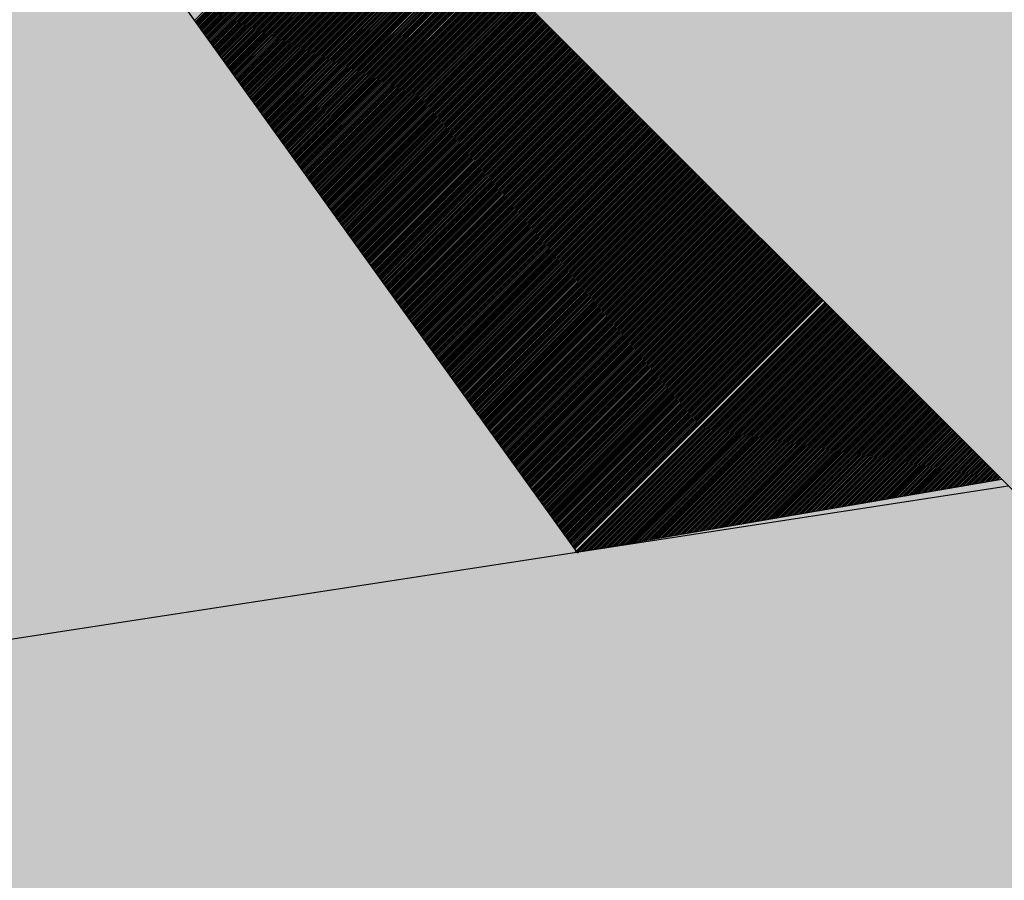
# Model space of a CAD drawing. Units: feet. Extents: x 533687 to 534108, y 4803673 to 4803970.
# Drawn here: x 533888 to 533889, y 4803826 to 4803827 of the extents above; entities that cross this region are included whole.
import ezdxf

# ---------------------------------------------------------------- set-up
doc = ezdxf.new("R2010")
doc.units = ezdxf.units.FT
doc.header["$LTSCALE"] = 5
doc.header["$MEASUREMENT"] = 0
doc.linetypes.add('TRAZOS', pattern=[0.75, 0.5, -0.25])
doc.layers.get('0').update_dxf_attribs({"color": 2, "linetype": 'CONTINUOUS'})
doc.layers.add('200', color=2, linetype='CONTINUOUS')
doc.layers.add('LIMITE-CONCE', color=151, linetype='TRAZOS')

# ---------------------------------------------------------------- blocks, each defined once
blk = doc.blocks.new('*X12')
at = {"color": 0}
for p, q in [((533889.09262, 4803827.1615), (533889.26855, 4803827.33743)), ((533889.09336, 4803827.16047), (533889.26943, 4803827.33654)), ((533889.0941, 4803827.15944), (533889.27032, 4803827.33566)), ((533889.09484, 4803827.15841), (533889.2712, 4803827.33477)), ((533889.09558, 4803827.15739), (533889.27208, 4803827.33389)), ((533889.09632, 4803827.15636), (533889.27297, 4803827.33301)), ((533889.09706, 4803827.15533), (533889.27385, 4803827.33212)), ((533889.0978, 4803827.1543), (533889.27474, 4803827.33124)), ((533889.09854, 4803827.15327), (533889.27562, 4803827.33035)), ((533889.09928, 4803827.15224), (533889.2765, 4803827.32947)), ((533889.10001, 4803827.15121), (533889.27739, 4803827.32859)), ((533889.10075, 4803827.15019), (533889.27827, 4803827.3277)), ((533889.10149, 4803827.14916), (533889.27915, 4803827.32682)), ((533889.10223, 4803827.14813), (533889.28004, 4803827.32594)), ((533889.10297, 4803827.1471), (533889.28092, 4803827.32505)), ((533889.10371, 4803827.14607), (533889.28181, 4803827.32417)), ((533889.10445, 4803827.14504), (533889.28269, 4803827.32328)), ((533889.10519, 4803827.14401), (533889.28357, 4803827.3224)), ((533889.10593, 4803827.14299), (533889.28446, 4803827.32152)), ((533889.10667, 4803827.14196), (533889.28534, 4803827.32063)), ((533889.10741, 4803827.14093), (533889.28623, 4803827.31975)), ((533889.10815, 4803827.1399), (533889.28711, 4803827.31886)), ((533889.10888, 4803827.13887), (533889.28799, 4803827.31798)), ((533889.10962, 4803827.13784), (533889.28888, 4803827.3171)), ((533889.11036, 4803827.13681), (533889.28976, 4803827.31621)), ((533889.1111, 4803827.13579), (533889.29065, 4803827.31533)), ((533889.11184, 4803827.13476), (533889.29153, 4803827.31444)), ((533889.11258, 4803827.13373), (533889.29241, 4803827.31356)), ((533889.11332, 4803827.1327), (533889.2933, 4803827.31268)), ((533889.11406, 4803827.13167), (533889.29418, 4803827.31179)), ((533889.1148, 4803827.13064), (533889.29506, 4803827.31091)), ((533889.11554, 4803827.12961), (533889.29595, 4803827.31003)), ((533889.11628, 4803827.12859), (533889.29683, 4803827.30914)), ((533889.11702, 4803827.12756), (533889.29772, 4803827.30826)), ((533889.11775, 4803827.12653), (533889.2986, 4803827.30737)), ((533889.11849, 4803827.1255), (533889.29948, 4803827.30649)), ((533889.11923, 4803827.12447), (533889.30037, 4803827.30561)), ((533889.11997, 4803827.12344), (533889.30125, 4803827.30472)), ((533889.12071, 4803827.12241), (533889.30214, 4803827.30384)), ((533889.12145, 4803827.12139), (533889.30302, 4803827.30295)), ((533889.12219, 4803827.12036), (533889.3039, 4803827.30207)), ((533889.12293, 4803827.11933), (533889.30479, 4803827.30119)), ((533889.12367, 4803827.1183), (533889.30567, 4803827.3003)), ((533889.12441, 4803827.11727), (533889.30656, 4803827.29942)), ((533889.12515, 4803827.11624), (533889.30744, 4803827.29854)), ((533889.12589, 4803827.11521), (533889.30832, 4803827.29765)), ((533889.12662, 4803827.11419), (533889.30921, 4803827.29677)), ((533889.12736, 4803827.11316), (533889.31009, 4803827.29588)), ((533889.1281, 4803827.11213), (533889.31097, 4803827.295)), ((533889.12884, 4803827.1111), (533889.31186, 4803827.29412)), ((533889.12958, 4803827.11007), (533889.31274, 4803827.29323)), ((533889.13032, 4803827.10904), (533889.31363, 4803827.29235)), ((533889.13106, 4803827.10801), (533889.31451, 4803827.29146)), ((533889.1318, 4803827.10699), (533889.31539, 4803827.29058)), ((533889.13254, 4803827.10596), (533889.31628, 4803827.2897)), ((533889.13328, 4803827.10493), (533889.31716, 4803827.28881)), ((533889.13402, 4803827.1039), (533889.31805, 4803827.28793)), ((533889.13476, 4803827.10287), (533889.31893, 4803827.28704)), ((533889.1355, 4803827.10184), (533889.31981, 4803827.28616)), ((533889.13623, 4803827.10081), (533889.3207, 4803827.28528)), ((533889.13697, 4803827.09979), (533889.32158, 4803827.28439)), ((533889.13771, 4803827.09876), (533889.32247, 4803827.28351)), ((533889.13845, 4803827.09773), (533889.32335, 4803827.28263)), ((533889.13919, 4803827.0967), (533889.32423, 4803827.28174)), ((533889.13993, 4803827.09567), (533889.32512, 4803827.28086)), ((533889.14067, 4803827.09464), (533889.326, 4803827.27997)), ((533889.14141, 4803827.09361), (533889.32688, 4803827.27909)), ((533889.14215, 4803827.09259), (533889.32777, 4803827.27821)), ((533889.14289, 4803827.09156), (533889.32865, 4803827.27732)), ((533889.14363, 4803827.09053), (533889.32954, 4803827.27644)), ((533889.14437, 4803827.0895), (533889.33042, 4803827.27555)), ((533889.1451, 4803827.08847), (533889.3313, 4803827.27467)), ((533889.14584, 4803827.08744), (533889.33219, 4803827.27379)), ((533889.14658, 4803827.08641), (533889.33307, 4803827.2729)), ((533889.14732, 4803827.08539), (533889.33396, 4803827.27202)), ((533889.14806, 4803827.08436), (533889.33484, 4803827.27113)), ((533889.1488, 4803827.08333), (533889.33572, 4803827.27025)), ((533889.14954, 4803827.0823), (533889.33661, 4803827.26937)), ((533889.15028, 4803827.08127), (533889.33749, 4803827.26848)), ((533889.15102, 4803827.08024), (533889.33838, 4803827.2676)), ((533889.15176, 4803827.07921), (533889.33926, 4803827.26672)), ((533889.1525, 4803827.07819), (533889.34014, 4803827.26583)), ((533889.15324, 4803827.07716), (533889.34103, 4803827.26495)), ((533889.15397, 4803827.07613), (533889.34191, 4803827.26406)), ((533889.15471, 4803827.0751), (533889.34279, 4803827.26318)), ((533889.15545, 4803827.07407), (533889.34368, 4803827.2623)), ((533889.15619, 4803827.07304), (533889.34456, 4803827.26141)), ((533889.15693, 4803827.07201), (533889.34545, 4803827.26053)), ((533889.15767, 4803827.07098), (533889.34633, 4803827.25964)), ((533889.15841, 4803827.06996), (533889.34721, 4803827.25876)), ((533889.15915, 4803827.06893), (533889.3481, 4803827.25788)), ((533889.15989, 4803827.0679), (533889.34898, 4803827.25699)), ((533889.16063, 4803827.06687), (533889.34987, 4803827.25611)), ((533889.16137, 4803827.06584), (533889.35075, 4803827.25522)), ((533889.16211, 4803827.06481), (533889.35163, 4803827.25434)), ((533889.16285, 4803827.06378), (533889.35252, 4803827.25346)), ((533889.16358, 4803827.06276), (533889.3534, 4803827.25257)), ((533889.16432, 4803827.06173), (533889.35428, 4803827.25169)), ((533889.16506, 4803827.0607), (533889.35517, 4803827.25081)), ((533889.1658, 4803827.05967), (533889.35605, 4803827.24992)), ((533889.16654, 4803827.05864), (533889.35694, 4803827.24904)), ((533889.16728, 4803827.05761), (533889.35782, 4803827.24815)), ((533889.16802, 4803827.05658), (533889.3587, 4803827.24727)), ((533889.16876, 4803827.05556), (533889.35959, 4803827.24639)), ((533889.1695, 4803827.05453), (533889.36047, 4803827.2455)), ((533889.17024, 4803827.0535), (533889.36136, 4803827.24462)), ((533889.17098, 4803827.05247), (533889.36224, 4803827.24373)), ((533889.17172, 4803827.05144), (533889.36312, 4803827.24285)), ((533889.17245, 4803827.05041), (533889.36401, 4803827.24197)), ((533889.17319, 4803827.04938), (533889.36489, 4803827.24108)), ((533889.17393, 4803827.04836), (533889.36578, 4803827.2402)), ((533889.17467, 4803827.04733), (533889.36666, 4803827.23931)), ((533889.17541, 4803827.0463), (533889.36754, 4803827.23843)), ((533889.17615, 4803827.04527), (533889.36843, 4803827.23755)), ((533889.17689, 4803827.04424), (533889.36931, 4803827.23666)), ((533889.17763, 4803827.04321), (533889.37019, 4803827.23578)), ((533889.17837, 4803827.04218), (533889.37108, 4803827.2349)), ((533889.17911, 4803827.04116), (533889.37196, 4803827.23401)), ((533889.17985, 4803827.04013), (533889.37285, 4803827.23313)), ((533889.18059, 4803827.0391), (533889.37373, 4803827.23224)), ((533889.18132, 4803827.03807), (533889.37461, 4803827.23136)), ((533889.18206, 4803827.03704), (533889.3755, 4803827.23048)), ((533889.1828, 4803827.03601), (533889.37638, 4803827.22959)), ((533889.18354, 4803827.03498), (533889.37727, 4803827.22871)), ((533889.18428, 4803827.03396), (533889.37815, 4803827.22782)), ((533889.18502, 4803827.03293), (533889.37903, 4803827.22694)), ((533889.18576, 4803827.0319), (533889.37992, 4803827.22606)), ((533889.1865, 4803827.03087), (533889.3808, 4803827.22517)), ((533889.18724, 4803827.02984), (533889.38169, 4803827.22429)), ((533889.18798, 4803827.02881), (533889.38257, 4803827.2234)), ((533889.18872, 4803827.02778), (533889.38345, 4803827.22252)), ((533889.18946, 4803827.02676), (533889.38434, 4803827.22164)), ((533889.19019, 4803827.02573), (533889.38522, 4803827.22075)), ((533889.19093, 4803827.0247), (533889.3861, 4803827.21987)), ((533889.19167, 4803827.02367), (533889.38699, 4803827.21899)), ((533889.19241, 4803827.02264), (533889.38787, 4803827.2181)), ((533889.19315, 4803827.02161), (533889.38876, 4803827.21722)), ((533889.19389, 4803827.02058), (533889.38964, 4803827.21633)), ((533889.19463, 4803827.01956), (533889.39052, 4803827.21545)), ((533889.19537, 4803827.01853), (533889.39141, 4803827.21457)), ((533889.19611, 4803827.0175), (533889.39229, 4803827.21368)), ((533889.19685, 4803827.01647), (533889.39318, 4803827.2128)), ((533889.19759, 4803827.01544), (533889.39406, 4803827.21191)), ((533889.19833, 4803827.01441), (533889.39494, 4803827.21103)), ((533889.19907, 4803827.01338), (533889.39583, 4803827.21015)), ((533889.1998, 4803827.01236), (533889.39671, 4803827.20926)), ((533889.20054, 4803827.01133), (533889.3976, 4803827.20838)), ((533889.20128, 4803827.0103), (533889.39848, 4803827.2075)), ((533889.20202, 4803827.00927), (533889.39936, 4803827.20661)), ((533889.20276, 4803827.00824), (533889.40025, 4803827.20573)), ((533889.2035, 4803827.00721), (533889.40113, 4803827.20484)), ((533889.20424, 4803827.00618), (533889.40201, 4803827.20396)), ((533889.20498, 4803827.00516), (533889.4029, 4803827.20308)), ((533889.20572, 4803827.00413), (533889.40378, 4803827.20219)), ((533889.20646, 4803827.0031), (533889.40467, 4803827.20131)), ((533889.2072, 4803827.00207), (533889.40555, 4803827.20042)), ((533889.20794, 4803827.00104), (533889.40643, 4803827.19954)), ((533889.20867, 4803827.00001), (533889.40732, 4803827.19866)), ((533889.20941, 4803826.99898), (533889.4082, 4803827.19777)), ((533889.21015, 4803826.99796), (533889.40909, 4803827.19689)), ((533889.21089, 4803826.99693), (533889.40997, 4803827.196)), ((533889.21163, 4803826.9959), (533889.41085, 4803827.19512)), ((533889.21237, 4803826.99487), (533889.41174, 4803827.19424)), ((533889.21311, 4803826.99384), (533889.41262, 4803827.19335)), ((533889.21385, 4803826.99281), (533889.41351, 4803827.19247)), ((533889.21459, 4803826.99178), (533889.41439, 4803827.19159)), ((533889.21533, 4803826.99076), (533889.41527, 4803827.1907)), ((533889.21607, 4803826.98973), (533889.41616, 4803827.18982)), ((533889.21681, 4803826.9887), (533889.41704, 4803827.18893)), ((533889.21754, 4803826.98767), (533889.41792, 4803827.18805)), ((533889.21828, 4803826.98664), (533889.41881, 4803827.18717)), ((533889.21902, 4803826.98561), (533889.41969, 4803827.18628)), ((533889.21976, 4803826.98458), (533889.42058, 4803827.1854)), ((533889.2205, 4803826.98356), (533889.42146, 4803827.18451)), ((533889.22124, 4803826.98253), (533889.42234, 4803827.18363)), ((533889.22198, 4803826.9815), (533889.42323, 4803827.18275)), ((533889.22272, 4803826.98047), (533889.42411, 4803827.18186)), ((533889.22346, 4803826.97944), (533889.425, 4803827.18098)), ((533889.2242, 4803826.97841), (533889.42588, 4803827.18009)), ((533889.22494, 4803826.97738), (533889.42676, 4803827.17921)), ((533889.22568, 4803826.97636), (533889.42765, 4803827.17833)), ((533889.22641, 4803826.97533), (533889.42853, 4803827.17744)), ((533889.22715, 4803826.9743), (533889.42942, 4803827.17656)), ((533889.22789, 4803826.97327), (533889.4303, 4803827.17568)), ((533889.22863, 4803826.97224), (533889.43118, 4803827.17479)), ((533889.22937, 4803826.97121), (533889.43207, 4803827.17391)), ((533889.23011, 4803826.97018), (533889.43295, 4803827.17302)), ((533889.23085, 4803826.96916), (533889.43383, 4803827.17214)), ((533889.23159, 4803826.96813), (533889.43472, 4803827.17126)), ((533889.23233, 4803826.9671), (533889.4356, 4803827.17037)), ((533889.23307, 4803826.96607), (533889.43649, 4803827.16949)), ((533889.23381, 4803826.96504), (533889.43737, 4803827.1686)), ((533889.23455, 4803826.96401), (533889.43825, 4803827.16772)), ((533889.23529, 4803826.96298), (533889.43914, 4803827.16684)), ((533889.23602, 4803826.96196), (533889.44002, 4803827.16595)), ((533889.23676, 4803826.96093), (533889.44091, 4803827.16507)), ((533889.2375, 4803826.9599), (533889.44179, 4803827.16418)), ((533889.23824, 4803826.95887), (533889.44267, 4803827.1633)), ((533889.23898, 4803826.95784), (533889.44356, 4803827.16242)), ((533889.23972, 4803826.95681), (533889.44444, 4803827.16153)), ((533889.24046, 4803826.95578), (533889.44532, 4803827.16065)), ((533889.2412, 4803826.95476), (533889.44621, 4803827.15977)), ((533889.24194, 4803826.95373), (533889.44709, 4803827.15888)), ((533889.24268, 4803826.9527), (533889.44798, 4803827.158)), ((533889.24342, 4803826.95167), (533889.44886, 4803827.15711)), ((533889.24416, 4803826.95064), (533889.44974, 4803827.15623)), ((533889.24489, 4803826.94961), (533889.45063, 4803827.15535)), ((533889.24563, 4803826.94858), (533889.45151, 4803827.15446)), ((533889.24637, 4803826.94756), (533889.4524, 4803827.15358)), ((533889.24711, 4803826.94653), (533889.45328, 4803827.15269)), ((533889.24785, 4803826.9455), (533889.45416, 4803827.15181)), ((533889.24859, 4803826.94447), (533889.45505, 4803827.15093)), ((533889.24933, 4803826.94344), (533889.45593, 4803827.15004)), ((533889.25007, 4803826.94241), (533889.45682, 4803827.14916)), ((533889.25081, 4803826.94138), (533889.4577, 4803827.14827)), ((533889.25155, 4803826.94036), (533889.45858, 4803827.14739)), ((533889.25229, 4803826.93933), (533889.45947, 4803827.14651)), ((533889.25303, 4803826.9383), (533889.46035, 4803827.14562)), ((533889.25376, 4803826.93727), (533889.46123, 4803827.14474)), ((533889.2545, 4803826.93624), (533889.46212, 4803827.14386)), ((533889.25524, 4803826.93521), (533889.463, 4803827.14297)), ((533889.25598, 4803826.93418), (533889.46389, 4803827.14209)), ((533889.25672, 4803826.93315), (533889.46477, 4803827.1412)), ((533889.25746, 4803826.93213), (533889.46565, 4803827.14032)), ((533889.2582, 4803826.9311), (533889.46654, 4803827.13944)), ((533889.25894, 4803826.93007), (533889.46742, 4803827.13855)), ((533889.25968, 4803826.92904), (533889.46831, 4803827.13767)), ((533889.26042, 4803826.92801), (533889.46919, 4803827.13678)), ((533889.26116, 4803826.92698), (533889.47007, 4803827.1359)), ((533889.2619, 4803826.92595), (533889.47096, 4803827.13502)), ((533889.26264, 4803826.92493), (533889.47184, 4803827.13413)), ((533889.26337, 4803826.9239), (533889.47273, 4803827.13325)), ((533889.26411, 4803826.92287), (533889.47361, 4803827.13236)), ((533889.26485, 4803826.92184), (533889.47449, 4803827.13148)), ((533889.26559, 4803826.92081), (533889.47538, 4803827.1306)), ((533889.26633, 4803826.91978), (533889.47626, 4803827.12971)), ((533889.26707, 4803826.91875), (533889.47714, 4803827.12883)), ((533889.26781, 4803826.91773), (533889.47803, 4803827.12795)), ((533889.26855, 4803826.9167), (533889.47891, 4803827.12706)), ((533889.26929, 4803826.91567), (533889.4798, 4803827.12618)), ((533889.27003, 4803826.91464), (533889.48068, 4803827.12529)), ((533889.27077, 4803826.91361), (533889.48156, 4803827.12441)), ((533889.27151, 4803826.91258), (533889.48245, 4803827.12353)), ((533889.27224, 4803826.91155), (533889.48333, 4803827.12264)), ((533889.27298, 4803826.91053), (533889.48422, 4803827.12176)), ((533889.27372, 4803826.9095), (533889.4851, 4803827.12087)), ((533889.27446, 4803826.90847), (533889.48598, 4803827.11999)), ((533889.2752, 4803826.90744), (533889.48687, 4803827.11911)), ((533889.27594, 4803826.90641), (533889.48775, 4803827.11822)), ((533889.27668, 4803826.90538), (533889.48864, 4803827.11734)), ((533889.27742, 4803826.90435), (533889.48952, 4803827.11646)), ((533889.27816, 4803826.90333), (533889.4904, 4803827.11557)), ((533889.2789, 4803826.9023), (533889.49129, 4803827.11469)), ((533889.27964, 4803826.90127), (533889.49217, 4803827.1138)), ((533889.28038, 4803826.90024), (533889.49305, 4803827.11292)), ((533889.28111, 4803826.89921), (533889.49394, 4803827.11204)), ((533889.28185, 4803826.89818), (533889.49482, 4803827.11115)), ((533889.28259, 4803826.89715), (533889.49571, 4803827.11027)), ((533889.28333, 4803826.89613), (533889.49659, 4803827.10938)), ((533889.28407, 4803826.8951), (533889.49747, 4803827.1085)), ((533889.28481, 4803826.89407), (533889.49836, 4803827.10762)), ((533889.28555, 4803826.89304), (533889.49924, 4803827.10673)), ((533889.28629, 4803826.89201), (533889.50013, 4803827.10585)), ((533889.28703, 4803826.89098), (533889.50101, 4803827.10496)), ((533889.28777, 4803826.88995), (533889.50189, 4803827.10408)), ((533889.28851, 4803826.88893), (533889.50278, 4803827.1032)), ((533889.28925, 4803826.8879), (533889.50366, 4803827.10231)), ((533889.28998, 4803826.88687), (533889.50455, 4803827.10143)), ((533889.29072, 4803826.88584), (533889.50543, 4803827.10055)), ((533889.29146, 4803826.88481), (533889.50631, 4803827.09966)), ((533889.2922, 4803826.88378), (533889.5072, 4803827.09878)), ((533889.29294, 4803826.88275), (533889.50808, 4803827.09789)), ((533889.29368, 4803826.88173), (533889.50896, 4803827.09701)), ((533889.29442, 4803826.8807), (533889.50985, 4803827.09613)), ((533889.29516, 4803826.87967), (533889.51073, 4803827.09524)), ((533889.2959, 4803826.87864), (533889.51162, 4803827.09436)), ((533889.29664, 4803826.87761), (533889.5125, 4803827.09347)), ((533889.29738, 4803826.87658), (533889.51338, 4803827.09259)), ((533889.29812, 4803826.87555), (533889.51427, 4803827.09171)), ((533889.29886, 4803826.87453), (533889.51515, 4803827.09082)), ((533889.29959, 4803826.8735), (533889.51604, 4803827.08994)), ((533889.30033, 4803826.87247), (533889.51692, 4803827.08905)), ((533889.30107, 4803826.87144), (533889.5178, 4803827.08817)), ((533889.30181, 4803826.87041), (533889.51869, 4803827.08729)), ((533889.30255, 4803826.86938), (533889.51957, 4803827.0864)), ((533889.30329, 4803826.86835), (533889.52046, 4803827.08552)), ((533889.30403, 4803826.86733), (533889.52134, 4803827.08464)), ((533889.30477, 4803826.8663), (533889.52222, 4803827.08375)), ((533889.30551, 4803826.86527), (533889.52311, 4803827.08287)), ((533889.30625, 4803826.86424), (533889.52399, 4803827.08198)), ((533889.30699, 4803826.86321), (533889.52487, 4803827.0811)), ((533889.30773, 4803826.86218), (533889.52576, 4803827.08022)), ((533889.30846, 4803826.86115), (533889.52664, 4803827.07933)), ((533889.3092, 4803826.86013), (533889.52753, 4803827.07845)), ((533889.30994, 4803826.8591), (533889.52841, 4803827.07756)), ((533889.31068, 4803826.85807), (533889.52929, 4803827.07668)), ((533889.31142, 4803826.85704), (533889.53018, 4803827.0758)), ((533889.31216, 4803826.85601), (533889.53106, 4803827.07491)), ((533889.3129, 4803826.85498), (533889.53195, 4803827.07403)), ((533889.31364, 4803826.85395), (533889.53283, 4803827.07314)), ((533889.31438, 4803826.85293), (533889.53371, 4803827.07226)), ((533889.31512, 4803826.8519), (533889.5346, 4803827.07138)), ((533889.31586, 4803826.85087), (533889.53548, 4803827.07049)), ((533889.3166, 4803826.84984), (533889.53636, 4803827.06961)), ((533889.31733, 4803826.84881), (533889.53725, 4803827.06873)), ((533889.31807, 4803826.84778), (533889.53813, 4803827.06784)), ((533889.31881, 4803826.84675), (533889.53902, 4803827.06696)), ((533889.31955, 4803826.84573), (533889.5399, 4803827.06607)), ((533889.32029, 4803826.8447), (533889.54078, 4803827.06519)), ((533889.32103, 4803826.84367), (533889.54167, 4803827.06431)), ((533889.32177, 4803826.84264), (533889.54255, 4803827.06342)), ((533889.32251, 4803826.84161), (533889.54344, 4803827.06254)), ((533889.32325, 4803826.84058), (533889.54432, 4803827.06165)), ((533889.32399, 4803826.83955), (533889.5452, 4803827.06077)), ((533889.32473, 4803826.83853), (533889.54609, 4803827.05989)), ((533889.32547, 4803826.8375), (533889.54697, 4803827.059)), ((533889.3262, 4803826.83647), (533889.54786, 4803827.05812)), ((533889.32694, 4803826.83544), (533889.54874, 4803827.05723)), ((533889.32768, 4803826.83441), (533889.54962, 4803827.05635)), ((533889.32842, 4803826.83338), (533889.55051, 4803827.05547)), ((533889.32916, 4803826.83235), (533889.55139, 4803827.05458)), ((533889.3299, 4803826.83133), (533889.55227, 4803827.0537)), ((533889.33064, 4803826.8303), (533889.55316, 4803827.05282)), ((533889.33138, 4803826.82927), (533889.55404, 4803827.05193)), ((533889.33212, 4803826.82824), (533889.55493, 4803827.05105)), ((533889.33286, 4803826.82721), (533889.55581, 4803827.05016)), ((533889.3336, 4803826.82618), (533889.55669, 4803827.04928)), ((533889.33434, 4803826.82515), (533889.55758, 4803827.0484)), ((533889.33508, 4803826.82413), (533889.55846, 4803827.04751)), ((533889.33581, 4803826.8231), (533889.55935, 4803827.04663)), ((533889.33655, 4803826.82207), (533889.56023, 4803827.04574)), ((533889.33729, 4803826.82104), (533889.56111, 4803827.04486)), ((533889.33803, 4803826.82001), (533889.562, 4803827.04398)), ((533889.33877, 4803826.81898), (533889.56288, 4803827.04309)), ((533889.33951, 4803826.81795), (533889.56377, 4803827.04221)), ((533889.34025, 4803826.81693), (533889.56465, 4803827.04132)), ((533889.34099, 4803826.8159), (533889.56553, 4803827.04044)), ((533889.34173, 4803826.81487), (533889.56642, 4803827.03956)), ((533889.34247, 4803826.81384), (533889.5673, 4803827.03867)), ((533889.34321, 4803826.81281), (533889.56818, 4803827.03779)), ((533889.34395, 4803826.81178), (533889.56907, 4803827.03691)), ((533889.34468, 4803826.81075), (533889.56995, 4803827.03602)), ((533889.34542, 4803826.80973), (533889.57084, 4803827.03514)), ((533889.34616, 4803826.8087), (533889.57172, 4803827.03425)), ((533889.3469, 4803826.80767), (533889.5726, 4803827.03337)), ((533889.34764, 4803826.80664), (533889.57349, 4803827.03249)), ((533889.34838, 4803826.80561), (533889.57437, 4803827.0316)), ((533889.34912, 4803826.80458), (533889.57526, 4803827.03072)), ((533889.34986, 4803826.80355), (533889.57614, 4803827.02983)), ((533889.3506, 4803826.80253), (533889.57702, 4803827.02895)), ((533889.35134, 4803826.8015), (533889.57791, 4803827.02807)), ((533889.35208, 4803826.80047), (533889.57879, 4803827.02718)), ((533889.35282, 4803826.79944), (533889.57968, 4803827.0263)), ((533889.35355, 4803826.79841), (533889.58056, 4803827.02542)), ((533889.35429, 4803826.79738), (533889.58144, 4803827.02453)), ((533889.35503, 4803826.79635), (533889.58233, 4803827.02365)), ((533889.35577, 4803826.79533), (533889.58321, 4803827.02276)), ((533889.35651, 4803826.7943), (533889.58409, 4803827.02188)), ((533889.35725, 4803826.79327), (533889.58498, 4803827.021)), ((533889.35799, 4803826.79224), (533889.58586, 4803827.02011)), ((533889.35873, 4803826.79121), (533889.58675, 4803827.01923)), ((533889.35947, 4803826.79018), (533889.58763, 4803827.01834)), ((533889.36021, 4803826.78915), (533889.58851, 4803827.01746)), ((533889.36095, 4803826.78812), (533889.5894, 4803827.01658)), ((533889.36169, 4803826.7871), (533889.59028, 4803827.01569)), ((533889.36243, 4803826.78607), (533889.59117, 4803827.01481)), ((533889.36316, 4803826.78504), (533889.59205, 4803827.01392)), ((533889.3639, 4803826.78401), (533889.59293, 4803827.01304)), ((533889.36464, 4803826.78298), (533889.59382, 4803827.01216)), ((533889.36538, 4803826.78195), (533889.5947, 4803827.01127)), ((533889.36612, 4803826.78092), (533889.59559, 4803827.01039)), ((533889.36686, 4803826.7799), (533889.59647, 4803827.00951)), ((533889.3676, 4803826.77887), (533889.59735, 4803827.00862)), ((533889.36834, 4803826.77784), (533889.59824, 4803827.00774)), ((533889.36908, 4803826.77681), (533889.59912, 4803827.00685)), ((533889.36982, 4803826.77578), (533889.6, 4803827.00597)), ((533889.37056, 4803826.77475), (533889.60089, 4803827.00509)), ((533889.3713, 4803826.77372), (533889.60177, 4803827.0042)), ((533889.37203, 4803826.7727), (533889.60266, 4803827.00332)), ((533889.37277, 4803826.77167), (533889.60354, 4803827.00243)), ((533889.37351, 4803826.77064), (533889.60442, 4803827.00155)), ((533889.37425, 4803826.76961), (533889.60531, 4803827.00067)), ((533889.37499, 4803826.76858), (533889.60619, 4803826.99978)), ((533889.37573, 4803826.76755), (533889.60708, 4803826.9989)), ((533889.37647, 4803826.76652), (533889.60796, 4803826.99801)), ((533889.37721, 4803826.7655), (533889.60884, 4803826.99713)), ((533889.37795, 4803826.76447), (533889.60973, 4803826.99625)), ((533889.37869, 4803826.76344), (533889.61061, 4803826.99536)), ((533889.37943, 4803826.76241), (533889.61149, 4803826.99448)), ((533889.38017, 4803826.76138), (533889.61238, 4803826.9936)), ((533889.3809, 4803826.76035), (533889.61326, 4803826.99271)), ((533889.38164, 4803826.75932), (533889.61415, 4803826.99183)), ((533889.38238, 4803826.7583), (533889.61503, 4803826.99094)), ((533889.38312, 4803826.75727), (533889.61591, 4803826.99006)), ((533889.38386, 4803826.75624), (533889.6168, 4803826.98918)), ((533889.3846, 4803826.75521), (533889.61768, 4803826.98829)), ((533889.38534, 4803826.75418), (533889.61857, 4803826.98741)), ((533889.38608, 4803826.75315), (533889.61945, 4803826.98652)), ((533889.38682, 4803826.75212), (533889.62033, 4803826.98564)), ((533889.38756, 4803826.7511), (533889.62122, 4803826.98476)), ((533889.3883, 4803826.75007), (533889.6221, 4803826.98387)), ((533889.38904, 4803826.74904), (533889.62299, 4803826.98299)), ((533889.38977, 4803826.74801), (533889.62387, 4803826.9821)), ((533889.39051, 4803826.74698), (533889.62475, 4803826.98122)), ((533889.39125, 4803826.74595), (533889.62564, 4803826.98034)), ((533889.39199, 4803826.74492), (533889.62652, 4803826.97945)), ((533889.39273, 4803826.7439), (533889.6274, 4803826.97857)), ((533889.39347, 4803826.74287), (533889.62829, 4803826.97769)), ((533889.39421, 4803826.74184), (533889.62917, 4803826.9768)), ((533889.39495, 4803826.74081), (533889.63006, 4803826.97592)), ((533889.39569, 4803826.73978), (533889.63094, 4803826.97503)), ((533889.39643, 4803826.73875), (533889.63182, 4803826.97415)), ((533889.39717, 4803826.73772), (533889.63271, 4803826.97327)), ((533889.39791, 4803826.7367), (533889.63359, 4803826.97238)), ((533889.39865, 4803826.73567), (533889.63448, 4803826.9715)), ((533889.39938, 4803826.73464), (533889.63536, 4803826.97061)), ((533889.40012, 4803826.73361), (533889.63624, 4803826.96973)), ((533889.40086, 4803826.73258), (533889.63713, 4803826.96885)), ((533889.4016, 4803826.73155), (533889.63801, 4803826.96796)), ((533889.40234, 4803826.73052), (533889.6389, 4803826.96708)), ((533889.40308, 4803826.7295), (533889.63978, 4803826.96619)), ((533889.40382, 4803826.72847), (533889.64066, 4803826.96531)), ((533889.40456, 4803826.72744), (533889.64155, 4803826.96443)), ((533889.4053, 4803826.72641), (533889.64243, 4803826.96354)), ((533889.40604, 4803826.72538), (533889.64331, 4803826.96266)), ((533889.40678, 4803826.72435), (533889.6442, 4803826.96178)), ((533889.40752, 4803826.72332), (533889.64508, 4803826.96089)), ((533889.40825, 4803826.7223), (533889.64597, 4803826.96001)), ((533889.40899, 4803826.72127), (533889.64685, 4803826.95912)), ((533889.40973, 4803826.72024), (533889.64773, 4803826.95824)), ((533889.41047, 4803826.71921), (533889.64862, 4803826.95736)), ((533889.41121, 4803826.71818), (533889.6495, 4803826.95647)), ((533889.41195, 4803826.71715), (533889.65039, 4803826.95559)), ((533889.41269, 4803826.71612), (533889.65127, 4803826.9547)), ((533889.41343, 4803826.7151), (533889.65215, 4803826.95382)), ((533889.41417, 4803826.71407), (533889.65304, 4803826.95294)), ((533889.41491, 4803826.71304), (533889.65392, 4803826.95205)), ((533889.41565, 4803826.71201), (533889.65481, 4803826.95117)), ((533889.41639, 4803826.71098), (533889.65569, 4803826.95028)), ((533889.41712, 4803826.70995), (533889.65657, 4803826.9494)), ((533889.41786, 4803826.70892), (533889.65746, 4803826.94852)), ((533889.4186, 4803826.7079), (533889.65834, 4803826.94763)), ((533889.41934, 4803826.70687), (533889.65922, 4803826.94675)), ((533889.42008, 4803826.70584), (533889.66011, 4803826.94587)), ((533889.42082, 4803826.70481), (533889.66099, 4803826.94498)), ((533889.42156, 4803826.70378), (533889.66188, 4803826.9441)), ((533889.4223, 4803826.70275), (533889.66276, 4803826.94321)), ((533889.42304, 4803826.70172), (533889.66364, 4803826.94233)), ((533889.42378, 4803826.7007), (533889.66453, 4803826.94145)), ((533889.42452, 4803826.69967), (533889.66541, 4803826.94056)), ((533889.42526, 4803826.69864), (533889.6663, 4803826.93968)), ((533889.426, 4803826.69761), (533889.66718, 4803826.93879)), ((533889.42673, 4803826.69658), (533889.66806, 4803826.93791)), ((533889.42747, 4803826.69555), (533889.66895, 4803826.93703)), ((533889.42821, 4803826.69452), (533889.66983, 4803826.93614)), ((533889.42895, 4803826.6935), (533889.67072, 4803826.93526)), ((533889.42969, 4803826.69247), (533889.6716, 4803826.93438)), ((533889.43043, 4803826.69144), (533889.67248, 4803826.93349)), ((533889.43117, 4803826.69041), (533889.67337, 4803826.93261)), ((533889.43191, 4803826.68938), (533889.67425, 4803826.93172)), ((533889.43265, 4803826.68835), (533889.67513, 4803826.93084)), ((533889.43339, 4803826.68732), (533889.67602, 4803826.92996)), ((533889.43413, 4803826.6863), (533889.6769, 4803826.92907)), ((533889.43487, 4803826.68527), (533889.67779, 4803826.92819)), ((533889.4356, 4803826.68424), (533889.67867, 4803826.9273)), ((533889.43634, 4803826.68321), (533889.67955, 4803826.92642)), ((533889.43708, 4803826.68218), (533889.68044, 4803826.92554)), ((533889.43782, 4803826.68115), (533889.68132, 4803826.92465)), ((533889.43856, 4803826.68012), (533889.68221, 4803826.92377)), ((533889.4393, 4803826.6791), (533889.68309, 4803826.92288)), ((533889.44004, 4803826.67807), (533889.68397, 4803826.922)), ((533889.44078, 4803826.67704), (533889.68486, 4803826.92112)), ((533889.44152, 4803826.67601), (533889.68574, 4803826.92023)), ((533889.44226, 4803826.67498), (533889.68663, 4803826.91935)), ((533889.443, 4803826.67395), (533889.68751, 4803826.91847)), ((533889.44374, 4803826.67292), (533889.68839, 4803826.91758)), ((533889.44447, 4803826.6719), (533889.68928, 4803826.9167)), ((533889.44521, 4803826.67087), (533889.69016, 4803826.91581)), ((533889.44595, 4803826.66984), (533889.69104, 4803826.91493)), ((533889.44669, 4803826.66881), (533889.69193, 4803826.91405)), ((533889.44743, 4803826.66778), (533889.69281, 4803826.91316)), ((533889.44817, 4803826.66675), (533889.6937, 4803826.91228)), ((533889.44891, 4803826.66572), (533889.69458, 4803826.91139)), ((533889.44965, 4803826.6647), (533889.69546, 4803826.91051)), ((533889.45039, 4803826.66367), (533889.69635, 4803826.90963)), ((533889.45113, 4803826.66264), (533889.69723, 4803826.90874)), ((533889.45187, 4803826.66161), (533889.69812, 4803826.90786)), ((533889.45261, 4803826.66058), (533889.699, 4803826.90697)), ((533889.45334, 4803826.65955), (533889.69988, 4803826.90609)), ((533889.45408, 4803826.65852), (533889.70077, 4803826.90521)), ((533889.45482, 4803826.6575), (533889.70165, 4803826.90432)), ((533889.45556, 4803826.65647), (533889.70253, 4803826.90344)), ((533889.4563, 4803826.65544), (533889.70342, 4803826.90256)), ((533889.45704, 4803826.65441), (533889.7043, 4803826.90167)), ((533889.45778, 4803826.65338), (533889.70519, 4803826.90079)), ((533889.45852, 4803826.65235), (533889.70607, 4803826.8999)), ((533889.45926, 4803826.65132), (533889.70695, 4803826.89902)), ((533889.46, 4803826.6503), (533889.70784, 4803826.89814)), ((533889.46074, 4803826.64927), (533889.70872, 4803826.89725)), ((533889.46148, 4803826.64824), (533889.70961, 4803826.89637)), ((533889.46222, 4803826.64721), (533889.71049, 4803826.89548)), ((533889.46295, 4803826.64618), (533889.71137, 4803826.8946)), ((533889.46369, 4803826.64515), (533889.71226, 4803826.89372)), ((533889.46443, 4803826.64412), (533889.71314, 4803826.89283)), ((533889.46517, 4803826.64309), (533889.71403, 4803826.89195)), ((533889.46591, 4803826.64207), (533889.71491, 4803826.89106)), ((533889.46665, 4803826.64104), (533889.71579, 4803826.89018)), ((533889.46739, 4803826.64001), (533889.71668, 4803826.8893)), ((533889.46813, 4803826.63898), (533889.71756, 4803826.88841)), ((533889.46887, 4803826.63795), (533889.71844, 4803826.88753)), ((533889.46961, 4803826.63692), (533889.71933, 4803826.88665)), ((533889.47035, 4803826.63589), (533889.72021, 4803826.88576)), ((533889.47109, 4803826.63487), (533889.7211, 4803826.88488)), ((533889.47182, 4803826.63384), (533889.72198, 4803826.88399)), ((533889.47256, 4803826.63281), (533889.72286, 4803826.88311)), ((533889.4733, 4803826.63178), (533889.72375, 4803826.88223)), ((533889.47404, 4803826.63075), (533889.72463, 4803826.88134)), ((533889.47478, 4803826.62972), (533889.72552, 4803826.88046)), ((533889.47552, 4803826.62869), (533889.7264, 4803826.87957)), ((533889.47626, 4803826.62767), (533889.72728, 4803826.87869)), ((533889.4764, 4803826.62427), (533889.72905, 4803826.87692)), ((533889.47848, 4803826.62458), (533889.72994, 4803826.87604)), ((533889.47922, 4803826.62355), (533889.73082, 4803826.87515)), ((533889.4828, 4803826.62537), (533889.7317, 4803826.87427)), ((533889.48494, 4803826.62574), (533889.73259, 4803826.87339)), ((533889.48707, 4803826.62611), (533889.73347, 4803826.8725)), ((533889.48921, 4803826.62647), (533889.73435, 4803826.87162)), ((533889.49134, 4803826.62684), (533889.73524, 4803826.87074)), ((533889.49348, 4803826.62721), (533889.73612, 4803826.86985)), ((533889.49561, 4803826.62757), (533889.73701, 4803826.86897)), ((533889.49775, 4803826.62794), (533889.73789, 4803826.86808)), ((533889.49988, 4803826.62831), (533889.73877, 4803826.8672)), ((533889.50202, 4803826.62867), (533889.73966, 4803826.86632)), ((533889.50415, 4803826.62904), (533889.74054, 4803826.86543)), ((533889.50628, 4803826.62941), (533889.74143, 4803826.86455)), ((533889.50842, 4803826.62977), (533889.74231, 4803826.86366)), ((533889.51055, 4803826.63014), (533889.74319, 4803826.86278)), ((533889.51269, 4803826.63051), (533889.74408, 4803826.8619)), ((533889.51482, 4803826.63087), (533889.74496, 4803826.86101)), ((533889.51696, 4803826.63124), (533889.74585, 4803826.86013)), ((533889.51909, 4803826.63161), (533889.74673, 4803826.85924)), ((533889.52123, 4803826.63198), (533889.74761, 4803826.85836)), ((533889.52336, 4803826.63234), (533889.7485, 4803826.85748)), ((533889.5255, 4803826.63271), (533889.74938, 4803826.85659)), ((533889.52763, 4803826.63308), (533889.75026, 4803826.85571)), ((533889.52977, 4803826.63344), (533889.75115, 4803826.85483)), ((533889.5319, 4803826.63381), (533889.75203, 4803826.85394)), ((533889.53404, 4803826.63418), (533889.75292, 4803826.85306)), ((533889.53617, 4803826.63454), (533889.7538, 4803826.85217)), ((533889.5383, 4803826.63491), (533889.75468, 4803826.85129)), ((533889.54044, 4803826.63528), (533889.75557, 4803826.85041)), ((533889.54257, 4803826.63564), (533889.75645, 4803826.84952)), ((533889.54471, 4803826.63601), (533889.75734, 4803826.84864)), ((533889.54684, 4803826.63638), (533889.75822, 4803826.84775)), ((533889.54898, 4803826.63674), (533889.7591, 4803826.84687)), ((533889.55111, 4803826.63711), (533889.75999, 4803826.84599)), ((533889.55325, 4803826.63748), (533889.76087, 4803826.8451)), ((533889.55538, 4803826.63785), (533889.76176, 4803826.84422)), ((533889.55752, 4803826.63821), (533889.76264, 4803826.84334)), ((533889.55965, 4803826.63858), (533889.76352, 4803826.84245)), ((533889.56179, 4803826.63895), (533889.76441, 4803826.84157)), ((533889.56392, 4803826.63931), (533889.76529, 4803826.84068)), ((533889.56605, 4803826.63968), (533889.76617, 4803826.8398)), ((533889.56819, 4803826.64005), (533889.76706, 4803826.83892)), ((533889.57032, 4803826.64041), (533889.76794, 4803826.83803)), ((533889.57246, 4803826.64078), (533889.76883, 4803826.83715)), ((533889.57459, 4803826.64115), (533889.76971, 4803826.83626)), ((533889.57673, 4803826.64151), (533889.77059, 4803826.83538)), ((533889.57886, 4803826.64188), (533889.77148, 4803826.8345)), ((533889.581, 4803826.64225), (533889.77236, 4803826.83361)), ((533889.58313, 4803826.64261), (533889.77325, 4803826.83273)), ((533889.58527, 4803826.64298), (533889.77413, 4803826.83184)), ((533889.5874, 4803826.64335), (533889.77501, 4803826.83096)), ((533889.58954, 4803826.64372), (533889.7759, 4803826.83008)), ((533889.59167, 4803826.64408), (533889.77678, 4803826.82919)), ((533889.5938, 4803826.64445), (533889.77767, 4803826.82831)), ((533889.59594, 4803826.64482), (533889.77855, 4803826.82743)), ((533889.59807, 4803826.64518), (533889.77943, 4803826.82654)), ((533889.60021, 4803826.64555), (533889.78032, 4803826.82566)), ((533889.60234, 4803826.64592), (533889.7812, 4803826.82477)), ((533889.60448, 4803826.64628), (533889.78208, 4803826.82389)), ((533889.60661, 4803826.64665), (533889.78297, 4803826.82301)), ((533889.60875, 4803826.64702), (533889.78385, 4803826.82212)), ((533889.61088, 4803826.64738), (533889.78474, 4803826.82124)), ((533889.61302, 4803826.64775), (533889.78562, 4803826.82035)), ((533889.61515, 4803826.64812), (533889.7865, 4803826.81947)), ((533889.61729, 4803826.64848), (533889.78739, 4803826.81859)), ((533889.61942, 4803826.64885), (533889.78827, 4803826.8177)), ((533889.62156, 4803826.64922), (533889.78916, 4803826.81682)), ((533889.62369, 4803826.64958), (533889.79004, 4803826.81593)), ((533889.62582, 4803826.64995), (533889.79092, 4803826.81505)), ((533889.62796, 4803826.65032), (533889.79181, 4803826.81417)), ((533889.63009, 4803826.65069), (533889.79269, 4803826.81328)), ((533889.63223, 4803826.65105), (533889.79357, 4803826.8124)), ((533889.63436, 4803826.65142), (533889.79446, 4803826.81152)), ((533889.6365, 4803826.65179), (533889.79534, 4803826.81063)), ((533889.63863, 4803826.65215), (533889.79623, 4803826.80975)), ((533889.64077, 4803826.65252), (533889.79711, 4803826.80886)), ((533889.6429, 4803826.65289), (533889.79799, 4803826.80798)), ((533889.64504, 4803826.65325), (533889.79888, 4803826.8071)), ((533889.64717, 4803826.65362), (533889.79976, 4803826.80621)), ((533889.64931, 4803826.65399), (533889.80065, 4803826.80533)), ((533889.65144, 4803826.65435), (533889.80153, 4803826.80444)), ((533889.65357, 4803826.65472), (533889.80241, 4803826.80356)), ((533889.65571, 4803826.65509), (533889.8033, 4803826.80268)), ((533889.65784, 4803826.65545), (533889.80418, 4803826.80179)), ((533889.65998, 4803826.65582), (533889.80507, 4803826.80091)), ((533889.66211, 4803826.65619), (533889.80595, 4803826.80002)), ((533889.66425, 4803826.65656), (533889.80683, 4803826.79914)), ((533889.66638, 4803826.65692), (533889.80772, 4803826.79826)), ((533889.66852, 4803826.65729), (533889.8086, 4803826.79737)), ((533889.67065, 4803826.65766), (533889.80948, 4803826.79649)), ((533889.67279, 4803826.65802), (533889.81037, 4803826.79561)), ((533889.67492, 4803826.65839), (533889.81125, 4803826.79472)), ((533889.67706, 4803826.65876), (533889.81214, 4803826.79384)), ((533889.67919, 4803826.65912), (533889.81302, 4803826.79295)), ((533889.68132, 4803826.65949), (533889.8139, 4803826.79207)), ((533889.68346, 4803826.65986), (533889.81479, 4803826.79119)), ((533889.68559, 4803826.66022), (533889.81567, 4803826.7903)), ((533889.68773, 4803826.66059), (533889.81656, 4803826.78942)), ((533889.68986, 4803826.66096), (533889.81744, 4803826.78853)), ((533889.692, 4803826.66132), (533889.81832, 4803826.78765)), ((533889.69413, 4803826.66169), (533889.81921, 4803826.78677)), ((533889.69627, 4803826.66206), (533889.82009, 4803826.78588)), ((533889.6984, 4803826.66243), (533889.82098, 4803826.785)), ((533889.70054, 4803826.66279), (533889.82186, 4803826.78411)), ((533889.70267, 4803826.66316), (533889.82274, 4803826.78323)), ((533889.70481, 4803826.66353), (533889.82363, 4803826.78235)), ((533889.70694, 4803826.66389), (533889.82451, 4803826.78146)), ((533889.70908, 4803826.66426), (533889.82539, 4803826.78058)), ((533889.71121, 4803826.66463), (533889.82628, 4803826.7797)), ((533889.71334, 4803826.66499), (533889.82716, 4803826.77881)), ((533889.71548, 4803826.66536), (533889.82805, 4803826.77793)), ((533889.71761, 4803826.66573), (533889.82893, 4803826.77704)), ((533889.71975, 4803826.66609), (533889.82981, 4803826.77616)), ((533889.72188, 4803826.66646), (533889.8307, 4803826.77528)), ((533889.72402, 4803826.66683), (533889.83158, 4803826.77439)), ((533889.72615, 4803826.66719), (533889.83247, 4803826.77351)), ((533889.72829, 4803826.66756), (533889.83335, 4803826.77262)), ((533889.73042, 4803826.66793), (533889.83423, 4803826.77174)), ((533889.73256, 4803826.6683), (533889.83512, 4803826.77086)), ((533889.73469, 4803826.66866), (533889.836, 4803826.76997)), ((533889.73683, 4803826.66903), (533889.83689, 4803826.76909)), ((533889.73896, 4803826.6694), (533889.83777, 4803826.7682)), ((533889.74109, 4803826.66976), (533889.83865, 4803826.76732)), ((533889.74323, 4803826.67013), (533889.83954, 4803826.76644)), ((533889.74536, 4803826.6705), (533889.84042, 4803826.76555)), ((533889.7475, 4803826.67086), (533889.8413, 4803826.76467)), ((533889.74963, 4803826.67123), (533889.84219, 4803826.76379)), ((533889.75177, 4803826.6716), (533889.84307, 4803826.7629)), ((533889.7539, 4803826.67196), (533889.84396, 4803826.76202)), ((533889.75604, 4803826.67233), (533889.84484, 4803826.76113)), ((533889.75817, 4803826.6727), (533889.84572, 4803826.76025)), ((533889.76031, 4803826.67306), (533889.84661, 4803826.75937)), ((533889.76244, 4803826.67343), (533889.84749, 4803826.75848)), ((533889.76458, 4803826.6738), (533889.84838, 4803826.7576)), ((533889.76671, 4803826.67416), (533889.84926, 4803826.75671)), ((533889.76884, 4803826.67453), (533889.85014, 4803826.75583)), ((533889.77098, 4803826.6749), (533889.85103, 4803826.75495)), ((533889.77311, 4803826.67527), (533889.85191, 4803826.75406)), ((533889.77525, 4803826.67563), (533889.8528, 4803826.75318)), ((533889.77738, 4803826.676), (533889.85368, 4803826.7523)), ((533889.77952, 4803826.67637), (533889.85456, 4803826.75141)), ((533889.78165, 4803826.67673), (533889.85545, 4803826.75053)), ((533889.78379, 4803826.6771), (533889.85633, 4803826.74964)), ((533889.78592, 4803826.67747), (533889.85721, 4803826.74876)), ((533889.78806, 4803826.67783), (533889.8581, 4803826.74788)), ((533889.79019, 4803826.6782), (533889.85898, 4803826.74699)), ((533889.79233, 4803826.67857), (533889.85987, 4803826.74611)), ((533889.79446, 4803826.67893), (533889.86075, 4803826.74522)), ((533889.7966, 4803826.6793), (533889.86163, 4803826.74434)), ((533889.79873, 4803826.67967), (533889.86252, 4803826.74346)), ((533889.80086, 4803826.68003), (533889.8634, 4803826.74257)), ((533889.803, 4803826.6804), (533889.86429, 4803826.74169)), ((533889.80513, 4803826.68077), (533889.86517, 4803826.7408)), ((533889.80727, 4803826.68114), (533889.86605, 4803826.73992)), ((533889.8094, 4803826.6815), (533889.86694, 4803826.73904)), ((533889.81154, 4803826.68187), (533889.86782, 4803826.73815)), ((533889.81367, 4803826.68224), (533889.86871, 4803826.73727)), ((533889.81581, 4803826.6826), (533889.86959, 4803826.73639)), ((533889.81794, 4803826.68297), (533889.87047, 4803826.7355)), ((533889.82008, 4803826.68334), (533889.87136, 4803826.73462)), ((533889.82221, 4803826.6837), (533889.87224, 4803826.73373)), ((533889.82435, 4803826.68407), (533889.87312, 4803826.73285)), ((533889.82648, 4803826.68444), (533889.87401, 4803826.73197)), ((533889.82861, 4803826.6848), (533889.87489, 4803826.73108)), ((533889.83075, 4803826.68517), (533889.87578, 4803826.7302)), ((533889.83288, 4803826.68554), (533889.87666, 4803826.72931)), ((533889.83502, 4803826.6859), (533889.87754, 4803826.72843)), ((533889.83715, 4803826.68627), (533889.87843, 4803826.72755)), ((533889.83929, 4803826.68664), (533889.87931, 4803826.72666)), ((533889.84142, 4803826.68701), (533889.8802, 4803826.72578)), ((533889.84356, 4803826.68737), (533889.88108, 4803826.72489)), ((533889.84569, 4803826.68774), (533889.88196, 4803826.72401)), ((533889.84783, 4803826.68811), (533889.88285, 4803826.72313)), ((533889.84996, 4803826.68847), (533889.88373, 4803826.72224)), ((533889.8521, 4803826.68884), (533889.88461, 4803826.72136)), ((533889.85423, 4803826.68921), (533889.8855, 4803826.72048)), ((533889.85636, 4803826.68957), (533889.88638, 4803826.71959)), ((533889.8585, 4803826.68994), (533889.88727, 4803826.71871)), ((533889.86063, 4803826.69031), (533889.88815, 4803826.71782)), ((533889.86277, 4803826.69067), (533889.88903, 4803826.71694)), ((533889.8649, 4803826.69104), (533889.88992, 4803826.71606)), ((533889.86704, 4803826.69141), (533889.8908, 4803826.71517)), ((533889.86917, 4803826.69177), (533889.89169, 4803826.71429)), ((533889.87131, 4803826.69214), (533889.89257, 4803826.7134)), ((533889.87344, 4803826.69251), (533889.89345, 4803826.71252)), ((533889.87558, 4803826.69288), (533889.89434, 4803826.71164)), ((533889.87771, 4803826.69324), (533889.89522, 4803826.71075)), ((533889.87985, 4803826.69361), (533889.89611, 4803826.70987)), ((533889.88198, 4803826.69398), (533889.89699, 4803826.70898)), ((533889.88411, 4803826.69434), (533889.89787, 4803826.7081)), ((533889.88625, 4803826.69471), (533889.89876, 4803826.70722)), ((533889.88838, 4803826.69508), (533889.89964, 4803826.70633)), ((533889.89052, 4803826.69544), (533889.90052, 4803826.70545)), ((533889.89265, 4803826.69581), (533889.90141, 4803826.70457)), ((533889.89479, 4803826.69618), (533889.90229, 4803826.70368)), ((533889.89692, 4803826.69654), (533889.90318, 4803826.7028)), ((533889.89906, 4803826.69691), (533889.90406, 4803826.70191)), ((533889.90119, 4803826.69728), (533889.90494, 4803826.70103)), ((533889.90333, 4803826.69764), (533889.90583, 4803826.70015))]:
    blk.add_line(p, q, dxfattribs=at)

msp = doc.modelspace()

# ---------------------------------------------------------------- hatches: boundary and pattern name
at = {"layer": 'LIMITE-CONCE'}
msp.add_hatch(color=151, dxfattribs=at).paths.add_polyline_path([(533838.75223, 4803800.92374), (533853.16356, 4803736.27515), (533854.15273, 4803733.82984), (533854.93662, 4803730.26994), (533854.93662, 4803726.06925), (533854.54855, 4803722.31027), (533853.95437, 4803718.15477), (533853.16212, 4803714.19716), (533861.43121, 4803713.20776), (533862.22346, 4803721.17246), (533866.02432, 4803730.63003), (533876.41053, 4803754.00422), (533885.21098, 4803767.44837), (533891.07795, 4803777.4453), (533895.56445, 4803792.26835), (533896.42921, 4803799.03828), (533896.77433, 4803809.5523), (533895.04703, 4803819.32015), (533895.73726, 4803827.59348), (533897.46284, 4803829.66181), (533899.70609, 4803834.31556), (533899.53353, 4803836.72861), (533901.25911, 4803837.76278), (533906.71302, 4803839.08037), (533907.48926, 4803841.46607), (533909.16116, 4803843.07642), (533917.06452, 4803850.02101), (533922.67732, 4803857.2974), (533926.99549, 4803862.8322), (533936.60891, 4803875.41677), (533940.21114, 4803879.99269), (533947.19729, 4803887.98479), (533950.18282, 4803891.20549), (533952.15327, 4803891.98084), (533955.01939, 4803892.87548), (533957.64666, 4803894.90332), (533959.22493, 4803897.60584), (533971.17927, 4803921.70791), (533970.59736, 4803923.00213), (533969.06036, 4803925.41466), (533965.76679, 4803927.38854), (533961.98622, 4803936.82777), (533962.51453, 4803939.90442), (533954.51988, 4803939.34206), (533952.26787, 4803947.55253), (533916.7884, 4803958.76397)])

# ---------------------------------------------------------------- linework, layer by layer
at = {"layer": '200', "color": 7}
for p, q in [((533887.69446, 4803828.42895), (533891.9371, 4803824.18631)), ((533887.69539, 4803828.42801), (533888.97993, 4803826.64057)), ((533889.40908, 4803826.71433), (533887.69539, 4803828.42801)), ((533887.70292, 4803828.41755), (533888.97993, 4803826.64057)), ((533886.81578, 4803826.30763), (533889.41578, 4803826.70763)), ((533888.97993, 4803826.64057), (533889.40908, 4803826.71433))]:
    msp.add_line(p, q, dxfattribs=at)
msp.add_circle((533889.81684, 4803826.30429), 3, dxfattribs=at)

# ---------------------------------------------------------------- block references
msp.add_blockref('*X12', (-0.49852, 0.01595), dxfattribs=at)

doc.saveas('drawing.dxf')
